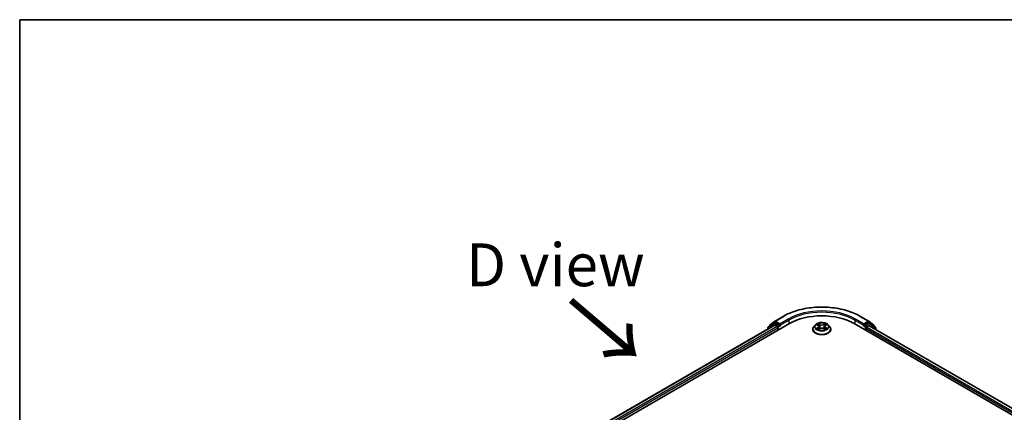
# Model space of a CAD drawing. Units: millimetres. Extents: x 36 to 9480, y 20 to 1425.
# Drawn here: x 36 to 180, y 665 to 722 of the extents above; entities that cross this region are included whole.
import ezdxf

# ---------------------------------------------------------------- set-up
doc = ezdxf.new("R2010")
doc.units = ezdxf.units.MM
doc.header["$LTSCALE"] = 2.5
for name, color, linetype, lineweight in [('Border (ISO)', 7, 'Continuous', 35), ('Symbol (ISO)', 7, 'Continuous', 18), ('Visible (ISO)', 7, 'Continuous', 35), ('Visible Narrow (ISO)', 7, 'Continuous', 25)]:
    doc.layers.add(name, color=color, linetype=linetype, lineweight=lineweight)
doc.styles.add('Note Text (TK)', font='MS PGothic.ttf')

# ---------------------------------------------------------------- blocks, each defined once
blk = doc.blocks.new('Borders tk図枠')
at = {"layer": 'Border (ISO)'}
for q in [(405.5, 289), (14.5, 8)]:
    blk.add_line((14.5, 289), q, dxfattribs=at)

msp = doc.modelspace()

# ---------------------------------------------------------------- linework, layer by layer
at = {"layer": 'Visible (ISO)'}
for p, q in [((146.6175, 678.5192), (147.8067, 679.2058)), ((159.1022, 679.2058), (160.2914, 678.5192)), ((110.1602, 655.8808), (148.7297, 678.1489)), ((111.2018, 657.5152), (146.5211, 677.9069)), ((146.3237, 678.1842), (145.6227, 677.6176)), ((145.797, 677.7585), (145.797, 677.7931)), ((145.8477, 677.8991), (146.5999, 678.5072)), ((146.3412, 678.1962), (146.5662, 678.3261)), ((146.5892, 677.9001), (146.9298, 677.7035)), ((147.2512, 677.9633), (146.6344, 678.3194)), ((147.3476, 677.9076), (147.3476, 678.1303)), ((147.3716, 677.8476), (147.3759, 677.8452)), ((152.5223, 677.9668), (152.2968, 677.7153)), ((152.7443, 677.9947), (152.937, 677.8791)), ((153.0558, 677.7204), (153.0931, 677.3734)), ((153.8531, 677.7192), (153.8158, 677.372)), ((153.9726, 677.8783), (154.166, 677.9936)), ((154.3866, 677.9668), (154.6121, 677.7153)), ((158.1792, 678.1489), (283.5299, 605.7776)), ((159.533, 677.8452), (159.5373, 677.8476)), ((159.5613, 678.1303), (159.5613, 677.9076)), ((160.2745, 678.3194), (159.6577, 677.9633)), ((159.9791, 677.6293), (160.3347, 677.8346)), ((160.3089, 678.5072), (161.0612, 677.8991)), ((160.5676, 678.1962), (160.3427, 678.3261)), ((160.3801, 677.8391), (282.4259, 607.3759)), ((161.2862, 677.6176), (160.5852, 678.1842)), ((161.1118, 677.7931), (161.1118, 677.7585)), ((145.572, 677.5115), (145.572, 677.3589)), ((147.0262, 677.5365), (147.0262, 677.1653)), ((152.1363, 677.3138), (152.1363, 677.3289)), ((152.9716, 677.3059), (153.173, 677.4179)), ((153.7345, 677.4174), (153.9353, 677.3052)), ((154.7726, 677.3138), (154.7726, 677.3289)), ((159.8827, 677.1653), (159.8827, 677.4623)), ((161.3368, 677.2867), (161.3368, 677.5115))]:
    msp.add_line(p, q, dxfattribs=at)
for centre, start, end in [((145.9334, 677.7931), 128.948276, 180), ((146.4094, 678.0781), 120, 128.948276), ((146.6857, 678.4011), 120, 128.948276), ((160.2232, 678.4011), 51.051724, 60), ((160.4995, 678.0781), 51.051724, 60), ((160.9755, 677.7931), 0, 51.051724), ((145.7084, 677.5115), 128.948276, 180), ((161.2005, 677.5115), 0, 51.051724)]:
    msp.add_arc(centre, 0.1364, start, end, dxfattribs=at)
for centre, major_axis, start_param, end_param in [((153.4544, 675.421), (6.6818, 0), 0.78539816, 2.35619449), ((146.5892, 677.7888), (-0.0682, 0.1181), 5.49778714, 6.28318531), ((146.6344, 678.208), (-0.0682, 0.1181), 5.49778714, 6.28318531), ((146.9298, 677.5922), (-0.0682, 0.1181), 3.92699082, 5.49778714), ((147.444, 677.9633), (-0.0682, -0.1181), 5.49778714, 7.06858347), ((159.4648, 677.9633), (0.0682, -0.1181), 5.49778714, 7.06858347), ((160.2745, 678.208), (0.0682, 0.1181), 0, 0.78539816), ((160.3347, 677.7603), (0.0455, 0.0787), 0, 0.78539816), ((159.9791, 677.5179), (-0.0682, -0.1181), 3.92699082, 5.49778714)]:
    msp.add_ellipse(centre, major_axis=major_axis, ratio=0.57735027, start_param=start_param, end_param=end_param, dxfattribs=at)
for points, knots in [([(147.8067, 679.2058), (148.4017, 679.5493), (149.0882, 679.8371), (150.5791, 680.2756), (151.3832, 680.4264), (153.0321, 680.5772), (153.8767, 680.5772), (155.5257, 680.4264), (156.3298, 680.2756), (157.8206, 679.8371), (158.5072, 679.5493), (159.1022, 679.2058)], [3.14159265, 3.14159265, 3.14159265, 3.14159265, 3.45575192, 3.45575192, 3.76991118, 3.76991118, 4.08407045, 4.08407045, 4.39822972, 4.39822972, 4.71238898, 4.71238898, 4.71238898, 4.71238898]), ([(147.2512, 677.9633), (147.2634, 677.9562), (147.2763, 677.9459), (147.3008, 677.9211), (147.3126, 677.9069), (147.3293, 677.8869), (147.3355, 677.8796), (147.3479, 677.8663), (147.3541, 677.8604), (147.3637, 677.8527), (147.3676, 677.8499), (147.3716, 677.8476)], [0.1851472285, 0.1851472285, 0.1851472285, 0.1851472285, 0.1965284229, 0.1965284229, 0.2079096173, 0.2079096173, 0.2138595936, 0.2138595936, 0.2198095698, 0.2198095698, 0.2238749427, 0.2238749427, 0.2238749427, 0.2238749427]), ([(152.2968, 677.7153), (152.2765, 677.6926), (152.2578, 677.6692), (152.2242, 677.6209), (152.2092, 677.596), (152.1832, 677.545), (152.1722, 677.5189), (152.1544, 677.4657), (152.1476, 677.4387), (152.1385, 677.3841), (152.1363, 677.3565), (152.1363, 677.3289)], [5.02153117, 5.02153117, 5.02153117, 5.02153117, 5.117044492, 5.117044492, 5.212557815, 5.212557815, 5.308071137, 5.308071137, 5.40358446, 5.40358446, 5.499097782, 5.499097782, 5.499097782, 5.499097782]), ([(154.3866, 677.9668), (154.3308, 678.029), (154.26, 678.0836), (154.0929, 678.1776), (153.9955, 678.2163), (153.7865, 678.2727), (153.675, 678.2906), (153.4489, 678.3043), (153.3345, 678.3003), (153.1129, 678.2708), (153.0059, 678.2453), (152.8092, 678.1744), (152.7197, 678.1289), (152.598, 678.0417), (152.5572, 678.0057), (152.5223, 677.9668)], [2.83507174, 2.83507174, 2.83507174, 2.83507174, 3.15608467, 3.15608467, 3.49051327, 3.49051327, 3.82359072, 3.82359072, 4.15490416, 4.15490416, 4.48664007, 4.48664007, 4.82061803, 4.82061803, 5.02153117, 5.02153117, 5.02153117, 5.02153117]), ([(153.0558, 677.7204), (153.0545, 677.7327), (153.0517, 677.745), (153.0432, 677.7688), (153.0375, 677.7804), (153.0236, 677.8028), (153.0154, 677.8136), (152.9967, 677.8341), (152.9861, 677.8439), (152.9631, 677.8624), (152.9505, 677.871), (152.937, 677.8791)], [2.419408484, 2.419408484, 2.419408484, 2.419408484, 2.560354659, 2.560354659, 2.701300835, 2.701300835, 2.84224701, 2.84224701, 2.983193186, 2.983193186, 3.124139361, 3.124139361, 3.124139361, 3.124139361]), ([(153.9726, 677.8783), (153.9591, 677.8703), (153.9464, 677.8616), (153.9232, 677.8431), (153.9126, 677.8333), (153.8937, 677.8127), (153.8855, 677.8019), (153.8715, 677.7794), (153.8658, 677.7678), (153.8572, 677.7438), (153.8544, 677.7316), (153.8531, 677.7192)], [4.729842273, 4.729842273, 4.729842273, 4.729842273, 4.871312704, 4.871312704, 5.012783134, 5.012783134, 5.154253565, 5.154253565, 5.295723996, 5.295723996, 5.437194426, 5.437194426, 5.437194426, 5.437194426]), ([(154.7726, 677.3289), (154.7726, 677.3565), (154.7703, 677.3841), (154.7613, 677.4387), (154.7545, 677.4657), (154.7367, 677.5189), (154.7257, 677.545), (154.6996, 677.596), (154.6847, 677.6209), (154.651, 677.6692), (154.6324, 677.6926), (154.6121, 677.7153)], [2.357505128, 2.357505128, 2.357505128, 2.357505128, 2.453018451, 2.453018451, 2.548531773, 2.548531773, 2.644045096, 2.644045096, 2.739558418, 2.739558418, 2.83507174, 2.83507174, 2.83507174, 2.83507174]), ([(159.5373, 677.8476), (159.5412, 677.8499), (159.5452, 677.8527), (159.5548, 677.8604), (159.561, 677.8663), (159.5733, 677.8796), (159.5795, 677.8869), (159.5963, 677.9069), (159.6081, 677.9211), (159.6326, 677.9459), (159.6455, 677.9562), (159.6577, 677.9633)], [0.0229880286, 0.0229880286, 0.0229880286, 0.0229880286, 0.0270534015, 0.0270534015, 0.0330033777, 0.0330033777, 0.038953354, 0.038953354, 0.0503345484, 0.0503345484, 0.0617157428, 0.0617157428, 0.0617157428, 0.0617157428]), ([(152.1363, 677.3138), (152.1363, 677.2325), (152.1577, 677.1514), (152.2408, 676.9961), (152.304, 676.9222), (152.467, 676.7882), (152.5683, 676.7286), (152.7973, 676.6313), (152.9252, 676.5937), (153.1941, 676.5443), (153.335, 676.5323), (153.616, 676.535), (153.7561, 676.5495), (154.0217, 676.6039), (154.1472, 676.6437), (154.3712, 676.7452), (154.4697, 676.807), (154.6287, 676.9472), (154.6894, 677.0257), (154.7571, 677.1753), (154.7726, 677.2445), (154.7726, 677.3138)], [5.49909778, 5.49909778, 5.49909778, 5.49909778, 5.79880836, 5.79880836, 6.11121934, 6.11121934, 6.43571238, 6.43571238, 6.76144032, 6.76144032, 7.08619079, 7.08619079, 7.41054565, 7.41054565, 7.73537975, 7.73537975, 8.06117714, 8.06117714, 8.38509219, 8.38509219, 8.64069044, 8.64069044, 8.64069044, 8.64069044]), ([(152.8305, 677.403), (152.8387, 677.3962), (152.8475, 677.3893), (152.8666, 677.3756), (152.8768, 677.3688), (152.8984, 677.3553), (152.9098, 677.3486), (152.9339, 677.3356), (152.9466, 677.3292), (152.9674, 677.3194), (152.9753, 677.3159), (152.9833, 677.3124)], [6.105680618, 6.105680618, 6.105680618, 6.105680618, 6.175836555, 6.175836555, 6.245992492, 6.245992492, 6.316148429, 6.316148429, 6.386304367, 6.386304367, 6.426999396, 6.426999396, 6.426999396, 6.426999396]), ([(153.7345, 677.4174), (153.7043, 677.4344), (153.6698, 677.4484), (153.5957, 677.4697), (153.556, 677.477), (153.4747, 677.4843), (153.4331, 677.4844), (153.3518, 677.4772), (153.3121, 677.4699), (153.2378, 677.4487), (153.2034, 677.4348), (153.173, 677.4179)], [3.15904595, 3.15904595, 3.15904595, 3.15904595, 3.46622389, 3.46622389, 3.77340184, 3.77340184, 4.08057979, 4.08057979, 4.38775774, 4.38775774, 4.69493569, 4.69493569, 4.69493569, 4.69493569]), ([(153.9239, 677.3116), (153.932, 677.3151), (153.9399, 677.3187), (153.9609, 677.3285), (153.9736, 677.3349), (153.9977, 677.3479), (154.0092, 677.3545), (154.0309, 677.368), (154.0412, 677.3748), (154.0603, 677.3885), (154.0692, 677.3954), (154.0775, 677.4022)], [1.426637204, 1.426637204, 1.426637204, 1.426637204, 1.46769088, 1.46769088, 1.537834818, 1.537834818, 1.607978757, 1.607978757, 1.678122695, 1.678122695, 1.748266633, 1.748266633, 1.748266633, 1.748266633])]:
    msp.add_open_spline(points, degree=3, knots=knots, dxfattribs=at)
at = {"layer": 'Visible Narrow (ISO)'}
for p, q in [((146.6857, 678.5125), (147.8749, 679.1991)), ((159.034, 679.1991), (160.2232, 678.5125)), ((111.2417, 657.4922), (146.5892, 677.9001)), ((146.9298, 677.7035), (111.5767, 657.2924)), ((145.612, 677.4559), (146.313, 678.0225)), ((146.313, 678.0225), (146.5172, 677.9046)), ((146.4094, 678.1895), (146.6344, 678.3194)), ((147.0262, 677.8334), (146.4094, 678.1895)), ((146.5631, 678.3244), (146.5892, 678.3455)), ((146.5892, 678.3455), (146.6344, 678.3194)), ((147.3476, 678.1303), (146.6857, 678.5125)), ((147.2512, 677.9633), (147.0262, 677.8334)), ((147.1226, 677.6664), (147.444, 677.8519)), ((147.1226, 677.221), (147.1226, 677.6664)), ((148.5368, 678.8169), (147.3476, 678.1303)), ((147.3476, 677.9076), (148.6333, 678.6499)), ((148.6333, 678.6499), (148.6333, 678.0932)), ((152.6795, 678.0255), (152.9253, 677.8782)), ((153.1854, 678.0279), (152.9308, 678.1702)), ((153.0096, 678.0911), (153.1697, 678.0016)), ((153.1697, 678.0016), (153.1467, 677.6797)), ((153.9801, 678.1695), (153.7248, 678.0275)), ((153.7406, 678.0012), (153.901, 678.0904)), ((153.7406, 678.0012), (153.7635, 677.6793)), ((153.9842, 677.8774), (154.2307, 678.0244)), ((158.2756, 678.6499), (159.5613, 677.9076)), ((158.2756, 678.6499), (158.2756, 678.0932)), ((159.5613, 678.1303), (158.372, 678.8169)), ((159.4648, 677.8519), (159.7863, 677.6664)), ((160.2232, 678.5125), (159.5613, 678.1303)), ((159.8827, 677.8334), (159.6577, 677.9633)), ((159.7863, 677.6664), (159.7863, 677.221)), ((160.4995, 678.1895), (159.8827, 677.8334)), ((159.9791, 677.6664), (160.5959, 678.0225)), ((159.9791, 677.6293), (159.9791, 677.6664)), ((160.2745, 678.3194), (160.3196, 678.3455)), ((160.2745, 678.3194), (160.4995, 678.1895)), ((160.3196, 678.3455), (160.3458, 678.3244)), ((160.3347, 677.8346), (282.3992, 607.3606)), ((160.5959, 678.0225), (161.2969, 677.4559)), ((111.6709, 657.1241), (147.0262, 677.5365)), ((145.612, 677.382), (145.612, 677.4559)), ((152.9246, 677.5667), (152.6781, 677.4197)), ((152.7859, 677.4483), (152.9409, 677.5407)), ((152.9288, 677.2746), (153.184, 677.4166)), ((152.9409, 677.5407), (152.9569, 677.3244)), ((153.7235, 677.4162), (153.9781, 677.2738)), ((153.9672, 677.5399), (153.9512, 677.324)), ((153.9672, 677.5399), (154.1218, 677.4473)), ((154.2294, 677.4186), (153.9835, 677.5659)), ((159.8827, 677.4623), (282.0193, 606.9466)), ((282.0813, 607.1335), (159.9791, 677.6293)), ((161.2969, 677.4559), (161.2969, 677.3098))]:
    msp.add_line(p, q, dxfattribs=at)
for centre, major_axis, ratio, start_param, end_param in [((153.4544, 675.9777), (7.8907, 0), 0.57735027, 0.78539816, 2.35619449), ((147.8749, 679.0877), (-0.0682, 0.1181), 0.57735027, 5.49778714, 6.28318531), ((153.4544, 675.9777), (-6.9545, 0), 0.57735027, 3.92699082, 5.49778714), ((153.4544, 675.8664), (6.8182, 0), 0.57735027, 0.78539816, 2.35619449), ((159.034, 679.0877), (0.0682, 0.1181), 0.57735027, 0, 0.78539816), ((145.9334, 677.7931), (-0.1364, 0), 0.57735027, 0, 0.35799648), ((145.9334, 677.7931), (-0.0857, 0.1061), 0.8131434, 0, 1.12471787), ((146.4094, 678.0781), (-0.0857, 0.1061), 0.8131434, 0, 1.4434523), ((146.4094, 678.0781), (-0.0682, -0.1181), 0.57735027, 3.92699082, 5.49778714), ((146.4094, 678.0781), (-0.0682, 0.1181), 0.57735027, 5.49778714, 6.28318531), ((146.6857, 678.4011), (-0.0857, 0.1061), 0.8131434, 0, 1.4434523), ((146.6857, 678.4011), (-0.0682, -0.1181), 0.57735027, 3.92699082, 5.49778714), ((146.6857, 678.4011), (-0.0682, 0.1181), 0.57735027, 5.49778714, 6.28318531), ((147.0262, 677.722), (-0.0682, -0.1181), 0.57735027, 3.92699082, 5.20400801), ((147.0262, 677.722), (0.1364, 0), 0.57735027, 4.4332722, 5.49778714), ((147.0262, 677.722), (-0.0682, 0.1181), 0.57735027, 3.92699082, 5.49778714), ((148.5368, 678.7056), (-0.0682, 0.1181), 0.57735027, 3.92699082, 5.49778714), ((153.4544, 677.3694), (-1.3035, 0), 0.57735027, 5.8056187, 9.90234457), ((153.4544, 677.6883), (-1.0496, 0), 0.57735027, 5.8056187, 9.90234457), ((153.4544, 677.722), (-0.9364, 0), 0.57735027, 5.30579198, 5.68716103), ((153.4544, 677.619), (0.7328, 0), 0.57735027, 2.17498368, 2.41952974), ((152.6457, 677.7227), (0.3883, 0), 0.57735027, 5.5139298, 7.04981954), ((152.9253, 677.8596), (0.0117, 0.0195), 0.58808136, 0, 0.79495783), ((152.6457, 677.7057), (0.4109, 0), 0.57735027, 5.5139298, 6.34508866), ((152.9939, 678.0833), (-0.0186, -0.0131), 0.18558016, 1.04420665, 2.43938882), ((153.0497, 677.9657), (-0.0219, -0.0061), 0.22263947, 3.85052262, 5.20594574), ((153.131, 677.672), (-0.0219, -0.0061), 0.22260613, 3.85051592, 5.20156187), ((153.1854, 678.0094), (-0.0111, -0.0198), 0.56795549, 3.91904874, 5.4025786), ((153.4555, 678.172), (0.4109, 0), 0.57735027, 3.94313347, 5.47902321), ((153.4555, 678.189), (-0.3883, 0), 0.57735027, 0.80154082, 2.33743056), ((153.7248, 678.009), (0.011, -0.0199), 0.56641591, 0.88187219, 2.36540205), ((153.7792, 677.6715), (-0.0219, 0.0061), 0.22316342, 4.22110036, 5.57214631), ((154.2632, 677.7214), (-0.3883, 0), 0.57735027, 5.5139298, 7.04981954), ((153.8607, 677.9651), (-0.0219, 0.0061), 0.2231967, 4.21671646, 5.57213958), ((154.2632, 677.7045), (-0.4109, 0), 0.57735027, 6.22128195, 7.04981954), ((153.4544, 677.619), (0.7328, 0), 0.57735027, 0.71987777, 0.9639877), ((153.9167, 678.0826), (-0.0185, 0.0131), 0.18436632, 0.70398241, 2.09916458), ((153.9842, 677.8588), (-0.0116, 0.0195), 0.58659461, 5.48958447, 6.28318531), ((153.4544, 677.722), (-0.9364, 0), 0.57735027, 3.73499566, 4.1163647), ((158.372, 678.7056), (0.0682, 0.1181), 0.57735027, 0.78539816, 2.35619449), ((159.8827, 677.722), (-0.0682, -0.1181), 0.57735027, 3.92699082, 5.49778714), ((159.8827, 677.722), (0.1364, 0), 0.57735027, 3.92699082, 5.49778714), ((159.8827, 677.722), (-0.0682, 0.1181), 0.57735027, 3.92699082, 5.49778714), ((160.2232, 678.4011), (0.0682, 0.1181), 0.57735027, 0, 0.78539816), ((160.2232, 678.4011), (-0.0682, 0.1181), 0.57735027, 3.92699082, 5.49778714), ((160.2232, 678.4011), (0.0857, 0.1061), 0.8131434, 4.83973301, 6.28318531), ((160.4995, 678.0781), (0.0682, 0.1181), 0.57735027, 0, 0.78539816), ((160.4995, 678.0781), (-0.0682, 0.1181), 0.57735027, 3.92699082, 5.49778714), ((160.4995, 678.0781), (0.0857, 0.1061), 0.8131434, 4.83973301, 6.28318531), ((160.9755, 677.7931), (0.0857, 0.1061), 0.8131434, 5.15846744, 6.28318531), ((160.9755, 677.7931), (0.1364, 0), 0.57735027, 5.92518882, 6.28318531), ((145.7084, 677.5115), (-0.1364, 0), 0.57735027, 0, 0.78539816), ((145.7084, 677.5115), (-0.0857, 0.1061), 0.8131434, 0, 1.4434523), ((153.4544, 677.3289), (-1.3182, 0), 0.57735027, 0, 3.14159265), ((153.4544, 677.3138), (1.3182, 0), 0.57735027, 3.14159265, 6.28318531), ((153.4544, 677.722), (0.9364, 0), 0.57735027, 3.73499566, 4.1163647), ((152.8022, 677.4408), (-0.0044, -0.0223), 0.77909575, 4.52657593, 5.9217581), ((152.8681, 677.3935), (-0.0193, -0.012), 0.72935023, 5.16211572, 5.77734004), ((152.9246, 677.5482), (0.0116, -0.0195), 0.58659461, 0.86446195, 2.34799181), ((153.184, 677.398), (-0.011, 0.0199), 0.56641591, 5.50699471, 6.28318531), ((153.4534, 677.2551), (0.3883, 0), 0.57735027, 0.80154082, 2.33743056), ((153.7235, 677.3976), (0.0111, 0.0198), 0.56795549, 0, 0.77745608), ((153.9835, 677.5474), (-0.0117, -0.0195), 0.58808136, 3.93655049, 5.42008035), ((153.4544, 677.722), (0.9364, 0), 0.57735027, 5.30579198, 5.68716103), ((154.0397, 677.3927), (-0.0193, 0.012), 0.73012151, 3.65114592, 4.26000204), ((154.1055, 677.4398), (0.0044, -0.0223), 0.78041072, 0.36076975, 1.75595192), ((161.2005, 677.5115), (0.0857, 0.1061), 0.8131434, 4.83973301, 6.28318531), ((161.2005, 677.5115), (0.1364, 0), 0.57735027, 5.49778714, 6.28318531)]:
    msp.add_ellipse(centre, major_axis=major_axis, ratio=ratio, start_param=start_param, end_param=end_param, dxfattribs=at)
msp.add_ellipse((153.4544, 677.722), major_axis=(0.9734, 0), ratio=0.57735027, dxfattribs=at)
for points, knots in [([(152.7883, 677.9683), (152.7846, 677.9724), (152.7806, 677.9763), (152.7667, 677.9887), (152.7559, 677.996), (152.7344, 678.0076), (152.7239, 678.0122), (152.7021, 678.02), (152.6907, 678.0231), (152.6795, 678.0255)], [0.0018876991, 0.0018876991, 0.0018876991, 0.0018876991, 0.0059340385, 0.0059340385, 0.0154285, 0.0154285, 0.0237449879, 0.0237449879, 0.0323943032, 0.0323943032, 0.0323943032, 0.0323943032]), ([(152.6795, 678.0255), (152.6897, 678.0217), (152.7, 678.0174), (152.72, 678.0081), (152.7297, 678.0031), (152.7408, 677.9967), (152.7426, 677.9957), (152.7443, 677.9947)], [-0.0323943032, -0.0323943032, -0.0323943032, -0.0323943032, -0.0237449879, -0.0237449879, -0.0154285, -0.0154285, -0.0138982898, -0.0138982898, -0.0138982898, -0.0138982898]), ([(153.0096, 678.0911), (153.0022, 678.0983), (152.995, 678.1058), (152.9768, 678.1248), (152.9661, 678.1362), (152.9471, 678.1552), (152.9389, 678.163), (152.9308, 678.1702)], [-0.0320559737, -0.0320559737, -0.0320559737, -0.0320559737, -0.0236501899, -0.0236501899, -0.0102009359, -0.0102009359, 0.0003383294, 0.0003383294, 0.0003383294, 0.0003383294]), ([(152.9308, 678.1702), (152.9358, 678.1623), (152.9409, 678.1533), (152.9531, 678.1306), (152.9602, 678.1166), (152.9741, 678.0925), (152.98, 678.083), (152.9866, 678.0737)], [-0.0003383294, -0.0003383294, -0.0003383294, -0.0003383294, 0.0102009359, 0.0102009359, 0.0236501899, 0.0236501899, 0.0320559737, 0.0320559737, 0.0320559737, 0.0320559737]), ([(152.9866, 678.0737), (152.9981, 678.0579), (153.0083, 678.0408), (153.0257, 678.0048), (153.0329, 677.986), (153.0381, 677.9672)], [-0.0289828459, -0.0289828459, -0.0289828459, -0.0289828459, -0.0145850634, -0.0145850634, 0, 0, 0, 0]), ([(153.0655, 677.9735), (153.0597, 677.9943), (153.0519, 678.015), (153.033, 678.0546), (153.022, 678.0736), (153.0096, 678.0911)], [0, 0, 0, 0, 0.0145850634, 0.0145850634, 0.0289828459, 0.0289828459, 0.0289828459, 0.0289828459]), ([(153.0381, 677.9672), (153.0517, 677.9182), (153.0652, 677.8692), (153.0924, 677.7713), (153.1059, 677.7224), (153.1195, 677.6734)], [-0.0687798542, -0.0687798542, -0.0687798542, -0.0687798542, -0.0343899271, -0.0343899271, 0, 0, 0, 0]), ([(153.1467, 677.6797), (153.1332, 677.7287), (153.1196, 677.7777), (153.0925, 677.8756), (153.079, 677.9245), (153.0655, 677.9735)], [0, 0, 0, 0, 0.0343899271, 0.0343899271, 0.0687798542, 0.0687798542, 0.0687798542, 0.0687798542]), ([(153.1195, 677.6734), (153.1388, 677.6035), (153.1611, 677.5348), (153.1913, 677.4558), (153.196, 677.4439), (153.2008, 677.432)], [-0.0982412545, -0.0982412545, -0.0982412545, -0.0982412545, -0.0491206273, -0.0491206273, -0.0403472066, -0.0403472066, -0.0403472066, -0.0403472066]), ([(153.2224, 677.4414), (153.2181, 677.4527), (153.2139, 677.4641), (153.1858, 677.5423), (153.1649, 677.6104), (153.1467, 677.6797)], [0.0406872693, 0.0406872693, 0.0406872693, 0.0406872693, 0.0491206273, 0.0491206273, 0.0982412545, 0.0982412545, 0.0982412545, 0.0982412545]), ([(153.7635, 677.6793), (153.7452, 677.61), (153.7242, 677.5418), (153.696, 677.4635), (153.6916, 677.4518), (153.6872, 677.4402)], [0, 0, 0, 0, 0.0491206273, 0.0491206273, 0.0577568888, 0.0577568888, 0.0577568888, 0.0577568888]), ([(153.7088, 677.4307), (153.7137, 677.4428), (153.7186, 677.4551), (153.7489, 677.5344), (153.7713, 677.603), (153.7907, 677.6729)], [-0.0581224599, -0.0581224599, -0.0581224599, -0.0581224599, -0.0491206273, -0.0491206273, 0, 0, 0, 0]), ([(153.845, 677.9729), (153.8314, 677.924), (153.8178, 677.875), (153.7906, 677.7772), (153.777, 677.7282), (153.7635, 677.6793)], [0, 0, 0, 0, 0.0343899271, 0.0343899271, 0.0687798542, 0.0687798542, 0.0687798542, 0.0687798542]), ([(153.7907, 677.6729), (153.8043, 677.7218), (153.8179, 677.7708), (153.8451, 677.8686), (153.8587, 677.9176), (153.8723, 677.9665)], [-0.0687798542, -0.0687798542, -0.0687798542, -0.0687798542, -0.0343899271, -0.0343899271, 0, 0, 0, 0]), ([(153.901, 678.0904), (153.8885, 678.0728), (153.8774, 678.0537), (153.8585, 678.0141), (153.8507, 677.9935), (153.845, 677.9729)], [0, 0, 0, 0, 0.014491423, 0.014491423, 0.0289828459, 0.0289828459, 0.0289828459, 0.0289828459]), ([(153.8723, 677.9665), (153.8775, 677.9853), (153.8847, 678.0039), (153.9021, 678.0399), (153.9124, 678.0571), (153.924, 678.073)], [-0.0289828459, -0.0289828459, -0.0289828459, -0.0289828459, -0.014491423, -0.014491423, 0, 0, 0, 0]), ([(153.9801, 678.1695), (153.9734, 678.1635), (153.9666, 678.1572), (153.9533, 678.1441), (153.9467, 678.1373), (153.9323, 678.1224), (153.9245, 678.1142), (153.9114, 678.1007), (153.9063, 678.0955), (153.901, 678.0904)], [-0.0323943032, -0.0323943032, -0.0323943032, -0.0323943032, -0.0237449879, -0.0237449879, -0.0154285, -0.0154285, -0.0059340385, -0.0059340385, 0, 0, 0, 0]), ([(153.924, 678.073), (153.9287, 678.0795), (153.933, 678.0862), (153.9435, 678.1034), (153.9491, 678.1137), (153.9589, 678.132), (153.9633, 678.1402), (153.9718, 678.1557), (153.9759, 678.163), (153.9801, 678.1695)], [0, 0, 0, 0, 0.0059340385, 0.0059340385, 0.0154285, 0.0154285, 0.0237449879, 0.0237449879, 0.0323943032, 0.0323943032, 0.0323943032, 0.0323943032]), ([(154.2307, 678.0244), (154.217, 678.0215), (154.2032, 678.0175), (154.1726, 678.0054), (154.1562, 677.9967), (154.1345, 677.98), (154.1279, 677.974), (154.122, 677.9674)], [-0.0003383294, -0.0003383294, -0.0003383294, -0.0003383294, 0.0102009359, 0.0102009359, 0.0236501899, 0.0236501899, 0.0301272003, 0.0301272003, 0.0301272003, 0.0301272003]), ([(154.166, 677.9937), (154.1749, 677.9989), (154.184, 678.0038), (154.2056, 678.0143), (154.2183, 678.0197), (154.2307, 678.0244)], [-0.0181276965, -0.0181276965, -0.0181276965, -0.0181276965, -0.0102009359, -0.0102009359, 0.0003383294, 0.0003383294, 0.0003383294, 0.0003383294]), ([(152.7859, 677.4483), (152.7783, 677.4469), (152.7698, 677.4453), (152.7467, 677.4404), (152.7314, 677.4367), (152.7032, 677.4286), (152.6906, 677.4244), (152.6781, 677.4197)], [-0.0320559737, -0.0320559737, -0.0320559737, -0.0320559737, -0.0236501899, -0.0236501899, -0.0102009359, -0.0102009359, 0.0003383294, 0.0003383294, 0.0003383294, 0.0003383294]), ([(152.6781, 677.4197), (152.6918, 677.4226), (152.7057, 677.4245), (152.7363, 677.4265), (152.7527, 677.4261), (152.7765, 677.4238), (152.7849, 677.4225), (152.792, 677.4212)], [-0.0003383294, -0.0003383294, -0.0003383294, -0.0003383294, 0.0102009359, 0.0102009359, 0.0236501899, 0.0236501899, 0.0320559737, 0.0320559737, 0.0320559737, 0.0320559737]), ([(152.8519, 677.401), (152.8439, 677.4139), (152.8341, 677.4245), (152.8118, 677.4403), (152.7994, 677.4457), (152.7859, 677.4483)], [0, 0, 0, 0, 0.0145850634, 0.0145850634, 0.0289828459, 0.0289828459, 0.0289828459, 0.0289828459]), ([(152.792, 677.4212), (152.804, 677.4189), (152.8152, 677.4141), (152.827, 677.4058), (152.8288, 677.4044), (152.8305, 677.403)], [-0.0289828459, -0.0289828459, -0.0289828459, -0.0289828459, -0.0145850634, -0.0145850634, -0.0119905736, -0.0119905736, -0.0119905736, -0.0119905736]), ([(152.9792, 677.3101), (152.9766, 677.3103), (152.9742, 677.3102), (152.9654, 677.3093), (152.9598, 677.307), (152.9499, 677.3006), (152.9456, 677.2966), (152.9371, 677.2869), (152.9329, 677.2811), (152.9288, 677.2746)], [0.0024595516, 0.0024595516, 0.0024595516, 0.0024595516, 0.0059340385, 0.0059340385, 0.0154285, 0.0154285, 0.0237449879, 0.0237449879, 0.0323943032, 0.0323943032, 0.0323943032, 0.0323943032]), ([(152.9288, 677.2746), (152.9355, 677.2805), (152.9422, 677.2861), (152.9556, 677.2961), (152.9622, 677.3005), (152.9698, 677.3049), (152.9707, 677.3054), (152.9716, 677.3059)], [-0.0323943032, -0.0323943032, -0.0323943032, -0.0323943032, -0.0237449879, -0.0237449879, -0.0154285, -0.0154285, -0.0143136729, -0.0143136729, -0.0143136729, -0.0143136729]), ([(153.9781, 677.2738), (153.973, 677.2818), (153.968, 677.2887), (153.9558, 677.3013), (153.9486, 677.3063), (153.9363, 677.3093), (153.9322, 677.3097), (153.9278, 677.3094)], [-0.0003383294, -0.0003383294, -0.0003383294, -0.0003383294, 0.0102009359, 0.0102009359, 0.0236501899, 0.0236501899, 0.0296352399, 0.0296352399, 0.0296352399, 0.0296352399]), ([(153.9353, 677.3052), (153.9414, 677.3018), (153.9474, 677.2979), (153.9617, 677.2877), (153.9699, 677.2811), (153.9781, 677.2738)], [-0.0177703545, -0.0177703545, -0.0177703545, -0.0177703545, -0.0102009359, -0.0102009359, 0.0003383294, 0.0003383294, 0.0003383294, 0.0003383294]), ([(154.1218, 677.4473), (154.1083, 677.4446), (154.0958, 677.4393), (154.0736, 677.4234), (154.0639, 677.4129), (154.056, 677.4001)], [0, 0, 0, 0, 0.014491423, 0.014491423, 0.0289828459, 0.0289828459, 0.0289828459, 0.0289828459]), ([(154.0775, 677.4022), (154.0791, 677.4035), (154.0807, 677.4048), (154.0923, 677.4131), (154.1036, 677.4179), (154.1157, 677.4202)], [-0.0168895103, -0.0168895103, -0.0168895103, -0.0168895103, -0.014491423, -0.014491423, 0, 0, 0, 0]), ([(154.1157, 677.4202), (154.1206, 677.4211), (154.1263, 677.422), (154.1422, 677.424), (154.153, 677.4248), (154.1745, 677.425), (154.185, 677.4247), (154.2068, 677.4226), (154.2181, 677.421), (154.2294, 677.4186)], [0, 0, 0, 0, 0.0059340385, 0.0059340385, 0.0154285, 0.0154285, 0.0237449879, 0.0237449879, 0.0323943032, 0.0323943032, 0.0323943032, 0.0323943032]), ([(154.2294, 677.4186), (154.2191, 677.4224), (154.2088, 677.4259), (154.1888, 677.4321), (154.1791, 677.4347), (154.1591, 677.4397), (154.1487, 677.442), (154.1329, 677.4452), (154.1271, 677.4463), (154.1218, 677.4473)], [-0.0323943032, -0.0323943032, -0.0323943032, -0.0323943032, -0.0237449879, -0.0237449879, -0.0154285, -0.0154285, -0.0059340385, -0.0059340385, 0, 0, 0, 0])]:
    msp.add_open_spline(points, degree=3, knots=knots, dxfattribs=at)
for points in [[(152.8682, 677.3747), (152.8628, 677.3834), (152.8573, 677.3922), (152.8519, 677.401)], [(154.056, 677.4001), (154.0506, 677.3914), (154.0453, 677.3828), (154.0399, 677.3741)]]:
    msp.add_open_spline(points, degree=3, dxfattribs=at)

# ---------------------------------------------------------------- block references
at = {"xscale": 2.5, "yscale": 2.5, "zscale": 2.5}
msp.add_blockref('Borders tk図枠', (0, 0), dxfattribs=at)

# ---------------------------------------------------------------- texts
at = {"layer": 'Symbol (ISO)', "color": 7, "insert": (101.4598, 686.728), "char_height": 6.25, "attachment_point": 4, "line_spacing_factor": 1.5, "style": 'Note Text (TK)'}
msp.add_mtext('\\fＭＳ Ｐゴシック|b0|i0;D view', dxfattribs=at)
at = {"layer": 'Symbol (ISO)', "color": 7, "insert": (116.2794, 681.7566), "char_height": 10, "attachment_point": 4, "rotation": 319.6, "line_spacing_factor": 1.5, "style": 'Note Text (TK)'}
msp.add_mtext('\\fMS PGothic|b0|i0;{\\H10.0000;→}', dxfattribs=at)

doc.saveas('drawing.dxf')
